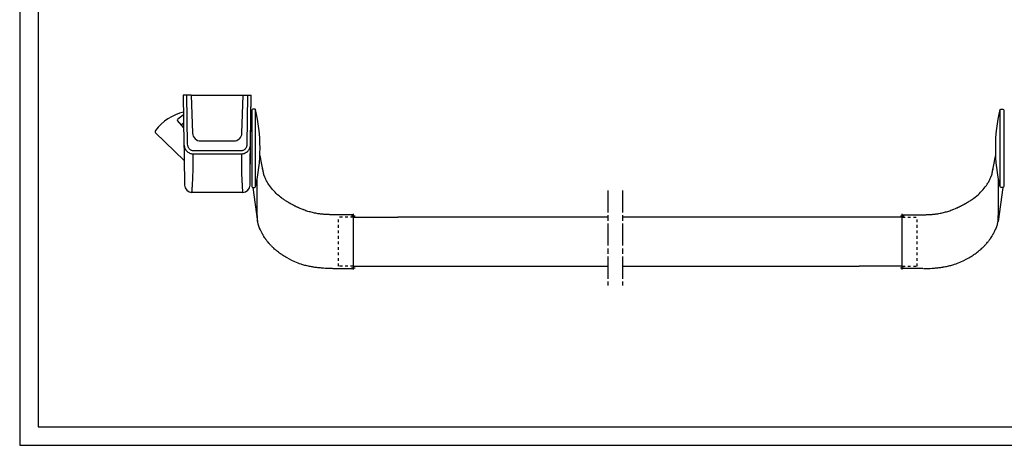
# Model space of a CAD drawing. Extents: x 0 to 840, y 0 to 594.
# Drawn here: x 0 to 535, y 0 to 232 of the extents above; entities that cross this region are included whole.
import ezdxf

# ---------------------------------------------------------------- set-up
doc = ezdxf.new("R2010")
doc.units = 0
doc.header["$MEASUREMENT"] = 0
doc.header["$PDMODE"] = 2
doc.header["$PDSIZE"] = -0.01
doc.linetypes.add('CENTERLINE', pattern=[30, 12, -1.5, 3, -1.5, 12])
doc.linetypes.add('HIDDEN', pattern=[4.5, 1.5, -1.5, 1.5])
doc.layers.add('1', color=7, linetype='CONTINUOUS')

# ---------------------------------------------------------------- blocks, each defined once
blk = doc.blocks.new('ERT')
at = {"layer": '1', "color": 40, "linetype": 'Continuous'}
for p, q in [((-18.5, 0), (-18.126463, -26.750844)), ((-14.15, 0), (-18.5, 0)), ((-14.15, 0), (-13.42527, -20.753557)), ((-14.15, 0), (14.15, 0)), ((13.42527, -20.753557), (14.15, 0)), ((14.15, 0), (18.5, 0)), ((17.968858, -38.037851), (18.5, 0)), ((-9.02795, -25), (9.027951, -25)), ((-13.114209, -31.985525), (13.11421, -31.985525)), ((13.815397, -52.999999), (-13.815396, -52.999999))]:
    blk.add_line(p, q, dxfattribs=at)
at = {"layer": '1', "color": 1, "linetype": 'Continuous'}
for p, q in [((-16.126659, -26.750844), (-16.500195, 0)), ((16.500196, 0), (16.126659, -26.750851)), ((13.114038, -30.334283), (-13.114038, -30.334283))]:
    blk.add_line(p, q, dxfattribs=at)
at = {"layer": '1', "color": 7, "linetype": 'Continuous'}
blk.add_line((18.126464, -26.750851), (18.5, 0), dxfattribs=at)
at = {"layer": '1', "color": 40, "linetype": 'Continuous'}
for centre, radius, start, end in [((-9.02795, -20.6), 4.4, 182, 270), ((9.02795, -20.6), 4.4, 270, 358), ((-13.815393, -48.999996), 4.000003, 180.80005, 269.99996), ((13.815397, -48.999999), 4, 269.99999, 359.2)]:
    blk.add_arc(centre, radius, start, end, dxfattribs=at)
for points, knots in [([(-18.126463, -26.750849), (-18.123408, -26.969662), (-18.117287, -27.408026), (-18.108244, -28.055632), (-18.099283, -28.697351), (-18.090416, -29.332382), (-18.081639, -29.960954), (-18.064241, -31.206903), (-18.039124, -33.005621), (-17.996994, -36.022792), (-17.949765, -39.405092), (-17.909938, -42.257304), (-17.882931, -44.191434), (-17.865099, -45.468441), (-17.849936, -46.554392), (-17.839701, -47.287341), (-17.832984, -47.768358), (-17.828749, -48.071671), (-17.825078, -48.334535), (-17.821972, -48.556981), (-17.819432, -48.738933), (-17.817453, -48.880659), (-17.816049, -48.981166), (-17.81517, -49.044148), (-17.815061, -49.05195), (-17.815006, -49.055849)], [0, 0, 0, 0, 0.015834714, 0.031722718, 0.047665236, 0.063663478, 0.07971864, 0.095831909, 0.16049762, 0.22451478, 0.35421396, 0.48229074, 0.54755063, 0.61233378, 0.67673913, 0.74086734, 0.7699838, 0.79899613, 0.82791413, 0.85674768, 0.88550674, 0.91420136, 0.94284165, 0.9714378, 1, 1, 1, 1]), ([(-18.126463, -26.750857), (-18.125315, -26.833072), (-18.122282, -26.917487), (-18.112621, -27.083101), (-18.105975, -27.165571), (-18.080662, -27.411983), (-18.056627, -27.574929), (-17.96316, -28.0598), (-17.87257, -28.377797), (-17.630772, -29.002517), (-17.482891, -29.30048), (-17.133638, -29.866135), (-16.929842, -30.136376), (-16.476254, -30.629473), (-16.227078, -30.852865), (-15.681313, -31.250559), (-15.388837, -31.421294), (-14.775678, -31.69854), (-14.449885, -31.806613), (-13.955455, -31.91366), (-13.78921, -31.940497), (-13.537676, -31.967402), (-13.453469, -31.97414), (-13.284323, -31.983093), (-13.197926, -31.985306), (-13.114067, -31.985208)], [0, 0, 0, 0, 0.03125, 0.03125, 0.0625, 0.0625, 0.125, 0.125, 0.25, 0.25, 0.375, 0.375, 0.5, 0.5, 0.625, 0.625, 0.75, 0.75, 0.875, 0.875, 0.9375, 0.9375, 0.96875, 0.96875, 1, 1, 1, 1]), ([(13.114068, -31.985208), (13.455286, -31.985607), (13.798419, -31.948248), (14.458146, -31.804221), (14.776804, -31.698217), (15.238318, -31.489259), (15.390142, -31.410706), (15.681846, -31.24015), (15.822316, -31.147984), (16.228236, -30.851669), (16.479804, -30.626238), (16.93518, -30.129938), (17.135144, -29.863953), (17.396543, -29.440201), (17.477201, -29.294789), (17.625519, -28.995614), (17.693345, -28.841225), (17.993087, -28.064915), (18.117121, -27.419921), (18.126464, -26.750857)], [0, 0, 0, 0, 0.125, 0.125, 0.25, 0.25, 0.3125, 0.3125, 0.375, 0.375, 0.5, 0.5, 0.625, 0.625, 0.6875, 0.6875, 0.75, 0.75, 1, 1, 1, 1]), ([(17.815007, -49.055849), (17.81502, -49.054878), (17.815048, -49.052936), (17.815267, -49.037205), (17.815618, -49.012093), (17.816112, -48.976677), (17.816747, -48.931206), (17.817524, -48.875613), (17.818441, -48.809916), (17.819499, -48.734109), (17.820699, -48.648194), (17.82204, -48.552172), (17.823522, -48.446041), (17.825145, -48.329802), (17.826909, -48.203455), (17.828815, -48.067001), (17.830861, -47.920438), (17.833049, -47.763767), (17.835378, -47.596986), (17.840645, -47.219788), (17.849935, -46.554494), (17.865098, -45.468586), (17.88293, -44.191522), (17.909937, -42.257453), (17.949764, -39.405179), (17.996992, -36.022995), (18.039123, -33.005742), (18.065633, -31.107216), (18.085976, -29.650394), (18.099248, -28.699925), (18.112705, -27.736184), (18.121885, -27.078744), (18.126464, -26.750853)], [0, 0, 0, 0, 0.014275662, 0.028558757, 0.042850566, 0.05715237, 0.071465443, 0.08579106, 0.10013049, 0.114485, 0.12885585, 0.1432443, 0.15765161, 0.17207902, 0.18652777, 0.20099911, 0.21549426, 0.23001445, 0.24456091, 0.25913484, 0.32325589, 0.38765875, 0.45244408, 0.51771081, 0.64577798, 0.77548614, 0.83949378, 0.9041687, 0.92831474, 0.9523326, 0.97622633, 1, 1, 1, 1])]:
    blk.add_open_spline(points, degree=3, knots=knots, dxfattribs=at)
at = {"layer": '1', "color": 1, "linetype": 'Continuous'}
for points, knots in [([(-13.114038, -30.33398), (-13.332194, -30.333977), (-13.545306, -30.305699), (-13.962115, -30.196383), (-14.166109, -30.114212), (-14.543953, -29.90808), (-14.722458, -29.781976), (-15.047699, -29.496665), (-15.194011, -29.338588), (-15.457331, -28.994726), (-15.572885, -28.81029), (-15.769968, -28.427703), (-15.852749, -28.227337), (-16.052919, -27.608773), (-16.120594, -27.1851), (-16.126658, -26.750845)], [0, 0, 0, 0, 0.125, 0.125, 0.25, 0.25, 0.375, 0.375, 0.5, 0.5, 0.625, 0.625, 0.75, 0.75, 1, 1, 1, 1]), ([(16.126659, -26.750851), (16.120589, -27.185553), (16.052771, -27.608409), (15.853941, -28.224063), (15.770537, -28.426421), (15.573634, -28.809014), (15.459684, -28.991197), (15.197013, -29.335116), (15.048477, -29.495768), (14.725172, -29.779809), (14.547187, -29.906133), (14.166485, -30.114188), (13.967536, -30.194439), (13.551432, -30.304601), (13.332707, -30.333977), (13.114038, -30.33398)], [0, 0, 0, 0, 0.25, 0.25, 0.375, 0.375, 0.5, 0.5, 0.625, 0.625, 0.75, 0.75, 0.875, 0.875, 1, 1, 1, 1]), ([(-13.815396, -53), (-13.815278, -52.999077), (-13.81504, -52.997215), (-13.813155, -52.981926), (-13.81016, -52.956837), (-13.805938, -52.920465), (-13.800522, -52.872476), (-13.793903, -52.812205), (-13.786082, -52.739069), (-13.77706, -52.652448), (-13.766837, -52.551723), (-13.755412, -52.436262), (-13.742786, -52.305426), (-13.728955, -52.158569), (-13.713935, -51.995037), (-13.69767, -51.814165), (-13.674762, -51.550858), (-13.63635, -51.116034), (-13.575934, -50.36607), (-13.494266, -49.187461), (-13.402219, -47.633349), (-13.314283, -45.849227), (-13.244628, -44.098663), (-13.18959, -42.394614), (-13.152962, -40.939049), (-13.13037, -39.726229), (-13.116123, -38.715275), (-13.105817, -37.672063), (-13.099468, -36.597098), (-13.097046, -35.491161), (-13.098651, -34.354039), (-13.103917, -33.189229), (-13.110781, -32.386395), (-13.114209, -31.985473)], [0, 0, 0, 0, 0.014885184, 0.03005861, 0.045520295, 0.061270254, 0.0773085, 0.093635048, 0.11024991, 0.1271531, 0.14434462, 0.16182449, 0.17959272, 0.19764932, 0.21599429, 0.23462765, 0.25354941, 0.29114915, 0.34594494, 0.41793545, 0.50711896, 0.58194583, 0.64915161, 0.70873613, 0.76069927, 0.79086965, 0.82096619, 0.85098898, 0.88093813, 0.91081371, 0.94061582, 0.97034455, 1, 1, 1, 1]), ([(13.11421, -31.985473), (13.112287, -32.199935), (13.108439, -32.629143), (13.104098, -33.261816), (13.100798, -33.886768), (13.098644, -34.503083), (13.097607, -35.110894), (13.097695, -35.710055), (13.098906, -36.300495), (13.10124, -36.88212), (13.104697, -37.454848), (13.109278, -38.018589), (13.114982, -38.57326), (13.121809, -39.118773), (13.129759, -39.655045), (13.138831, -40.181991), (13.156605, -41.083532), (13.189586, -42.394571), (13.244627, -44.098604), (13.314282, -45.849192), (13.402217, -47.633334), (13.494272, -49.187457), (13.575919, -50.366065), (13.636387, -51.116032), (13.680306, -51.614597), (13.712087, -51.97727), (13.739689, -52.274124), (13.762957, -52.514094), (13.782027, -52.701356), (13.796894, -52.840327), (13.807448, -52.934107), (13.814115, -52.989972), (13.814975, -52.996697), (13.815397, -53)], [0, 0, 0, 0, 0.015807004, 0.03163488, 0.047483641, 0.063353303, 0.079243878, 0.095155381, 0.11108783, 0.12704123, 0.1430156, 0.15901095, 0.1750273, 0.19106467, 0.20712306, 0.22320248, 0.23930296, 0.29126421, 0.35084811, 0.41805457, 0.49288338, 0.58206666, 0.65405711, 0.70885301, 0.74645305, 0.78169306, 0.81591962, 0.84913277, 0.88133259, 0.91251914, 0.9426925, 0.97185276, 1, 1, 1, 1])]:
    blk.add_open_spline(points, degree=3, knots=knots, dxfattribs=at)
blk = doc.blocks.new('ERTE')
at = {"layer": '1', "color": 40, "linetype": 'Continuous'}
for p, q in [((7.397689, 2.641524), (4.041121, 6.641952)), ((4.102774, 7.346358), (7.302138, 10.030807)), ((7.118552, 5.046859), (6.097968, 4.190536)), ((7.118552, 5.046859), (7.362815, 5.337936)), ((-7.900682, -0.026505), (7.62609, -15.021501))]:
    blk.add_line(p, q, dxfattribs=at)
for centre, radius, start, end in [((13.81742, -15.439958), 27.5, 103.73926, 142.49844), ((4.424155, 6.963363), 0.5, 129.99819, 219.99819), ((-7.206002, 0.692794), 1, 142.49844, 225.99819)]:
    blk.add_arc(centre, radius, start, end, dxfattribs=at)
blk = doc.blocks.new('TTE')
at = {"layer": '1', "color": 40, "linetype": 'Continuous'}
for p, q in [((2.7, 18.5), (2.7, -23)), ((4.4, 19), (3.2, 19)), ((4.7, -23), (4.7, 18.7)), ((7.49, -8), (7.12, -6.09)), ((7.21, -6.54), (7.17, -6.34)), ((7.78, -9.45), (7.49, -8)), ((7.82, -9.68), (7.78, -9.45)), ((7.87, -9.9), (7.82, -9.68)), ((7.91, -10.13), (7.87, -9.9)), ((7.96, -10.36), (7.91, -10.13)), ((8, -10.59), (7.96, -10.36)), ((8.05, -10.82), (8, -10.59)), ((8.09, -11.05), (8.05, -10.82)), ((8.14, -11.28), (8.09, -11.05)), ((8.18, -11.51), (8.14, -11.28)), ((8.23, -11.73), (8.18, -11.51)), ((8.27, -11.96), (8.23, -11.73)), ((8.32, -12.19), (8.27, -11.96)), ((8.36, -12.42), (8.32, -12.19)), ((8.41, -12.65), (8.36, -12.42)), ((8.46, -12.94), (8.41, -12.65)), ((8.53, -13.29), (8.45, -12.88)), ((8.5, -13.11), (8.46, -12.94)), ((8.54, -13.31), (8.5, -13.11)), ((8.6, -13.63), (8.5, -13.11)), ((8.57, -13.45), (8.53, -13.29)), ((8.66, -13.95), (8.54, -13.34)), ((8.58, -13.54), (8.57, -13.45)), ((8.71, -14.2), (8.59, -13.56)), ((8.63, -13.77), (8.6, -13.63)), ((8.67, -13.98), (8.66, -13.95)), ((8.76, -14.41), (8.71, -14.2)), ((8.8, -14.63), (8.76, -14.41)), ((8.84, -14.85), (8.8, -14.63)), ((8.89, -15.06), (8.84, -14.85)), ((8.93, -15.28), (8.89, -15.06)), ((8.97, -15.49), (8.93, -15.28)), ((9.02, -15.71), (8.97, -15.49)), ((9.06, -15.93), (9.02, -15.71)), ((9.1, -16.16), (9.06, -15.93)), ((5.53, -35.94), (5.53, -19.14)), ((9.21, -16.67), (9.1, -16.16)), ((9.71, -17.92), (9.21, -16.67)), ((9.89, -18.35), (9.71, -17.92)), ((10.08, -18.77), (9.89, -18.35)), ((10.28, -19.19), (10.08, -18.77)), ((10.49, -19.61), (10.28, -19.19)), ((10.7, -20.03), (10.49, -19.61)), ((10.92, -20.44), (10.7, -20.03)), ((11.16, -20.85), (10.92, -20.44)), ((11.39, -21.25), (11.16, -20.85)), ((11.7, -21.74), (11.39, -21.25)), ((3.2, -23.5), (4.2, -23.5)), ((3.2, -23.5), (5.83, -42.05)), ((12.2, -22.49), (11.67, -21.7)), ((11.9, -22.06), (11.7, -21.74)), ((12.76, -23.25), (12.2, -22.49)), ((13.35, -24.01), (12.76, -23.25)), ((13.97, -24.74), (13.35, -24.01)), ((14.62, -25.46), (13.97, -24.74)), ((15.29, -26.16), (14.62, -25.46)), ((15.98, -26.85), (15.29, -26.16)), ((16.7, -27.51), (15.98, -26.85)), ((17.45, -28.15), (16.7, -27.51)), ((18.21, -28.78), (17.45, -28.15)), ((19, -29.38), (18.21, -28.78)), ((19.4, -29.67), (19, -29.38)), ((19.81, -29.96), (19.4, -29.67)), ((20.22, -30.25), (19.81, -29.96)), ((20.63, -30.53), (20.22, -30.25)), ((21.05, -30.8), (20.63, -30.53)), ((21.48, -31.07), (21.05, -30.8)), ((21.69, -31.21), (21.48, -31.07)), ((21.91, -31.34), (21.69, -31.21)), ((22.12, -31.47), (21.91, -31.34)), ((22.34, -31.6), (22.12, -31.47)), ((22.55, -31.73), (22.34, -31.6)), ((22.77, -31.86), (22.55, -31.73)), ((22.99, -31.98), (22.77, -31.86)), ((23.2, -32.11), (22.99, -31.98)), ((23.42, -32.24), (23.2, -32.11)), ((5.78, -41.5), (5.53, -35.94)), ((23.64, -32.36), (23.42, -32.24)), ((23.86, -32.48), (23.64, -32.36)), ((24.08, -32.61), (23.86, -32.48)), ((24.3, -32.73), (24.08, -32.61)), ((24.52, -32.85), (24.3, -32.73)), ((24.75, -32.97), (24.52, -32.85)), ((24.97, -33.1), (24.75, -32.97)), ((25.23, -33.23), (24.97, -33.1)), ((25.46, -33.35), (25.23, -33.23)), ((25.68, -33.46), (25.46, -33.35)), ((25.91, -33.57), (25.68, -33.46)), ((26.13, -33.69), (25.91, -33.57)), ((26.36, -33.8), (26.13, -33.69)), ((26.58, -33.91), (26.36, -33.8)), ((26.81, -34.02), (26.58, -33.91)), ((27.04, -34.13), (26.81, -34.02)), ((27.27, -34.24), (27.04, -34.13)), ((27.5, -34.36), (27.27, -34.24)), ((28.99, -35.06), (27.5, -34.36)), ((27.97, -34.58), (27.73, -34.47)), ((27.95, -34.57), (27.86, -34.53)), ((27.97, -34.58), (27.95, -34.57)), ((28.29, -34.72), (27.97, -34.58)), ((30.84, -35.79), (28.99, -35.06)), ((30.49, -35.65), (30.39, -35.61)), ((30.87, -35.8), (30.49, -35.65)), ((31.44, -36), (30.87, -35.8)), ((32.02, -36.2), (31.44, -36)), ((32.62, -36.41), (32.02, -36.2)), ((33.2, -36.59), (32.62, -36.41)), ((33.79, -36.76), (33.2, -36.59)), ((34.38, -36.92), (33.79, -36.76)), ((34.97, -37.08), (34.38, -36.92)), ((35.58, -37.23), (34.97, -37.08)), ((36.18, -37.37), (35.58, -37.23)), ((36.78, -37.5), (36.18, -37.37)), ((5.83, -42.05), (5.79, -41.65)), ((5.85, -42.2), (5.83, -42.05)), ((5.87, -42.35), (5.85, -42.2)), ((5.89, -42.5), (5.87, -42.35)), ((5.92, -42.65), (5.89, -42.5)), ((5.95, -42.8), (5.92, -42.65)), ((6.04, -43.24), (5.95, -42.8)), ((37.38, -37.62), (36.78, -37.5)), ((37.99, -37.73), (37.38, -37.62)), ((38.6, -37.84), (37.99, -37.73)), ((38.95, -37.89), (38.6, -37.84)), ((39.29, -37.94), (38.95, -37.89)), ((39.64, -37.99), (39.29, -37.94)), ((39.99, -38.03), (39.64, -37.99)), ((40.33, -38.07), (39.99, -38.03)), ((40.68, -38.11), (40.33, -38.07)), ((41.03, -38.15), (40.68, -38.11)), ((41.38, -38.18), (41.03, -38.15)), ((41.73, -38.22), (41.38, -38.18)), ((42.08, -38.24), (41.73, -38.22)), ((42.37, -38.27), (42.08, -38.24)), ((42.67, -38.28), (42.37, -38.27)), ((42.96, -38.3), (42.67, -38.28)), ((43.26, -38.31), (42.96, -38.3)), ((43.55, -38.33), (43.26, -38.31)), ((43.84, -38.34), (43.55, -38.33)), ((44.14, -38.35), (43.84, -38.34)), ((44.43, -38.36), (44.14, -38.35)), ((44.72, -38.37), (44.43, -38.36)), ((45.02, -38.38), (44.72, -38.37)), ((45.31, -38.39), (45.02, -38.38)), ((45.61, -38.4), (45.31, -38.39)), ((46.58, -38.42), (45.61, -38.4)), ((47.55, -38.44), (46.58, -38.42)), ((48.52, -38.46), (47.55, -38.44)), ((49.49, -38.47), (48.52, -38.46)), ((50.47, -38.48), (49.49, -38.47)), ((51.46, -38.48), (50.47, -38.48)), ((54.42, -38.48), (51.46, -38.48)), ((55.41, -38.48), (54.42, -38.48)), ((56.41, -38.48), (55.41, -38.48)), ((57.38, -38.47), (56.41, -38.48)), ((57.38, -38.48), (57.38, -38.47)), ((57.38, -38.47), (57.38, -38.47)), ((57.38, -38.5), (57.38, -38.48)), ((57.89, -67.26), (57.89, -38.97)), ((57.89, -39.74), (82.1, -39.74)), ((6.08, -43.4), (6.04, -43.24)), ((6.12, -43.56), (6.08, -43.4)), ((6.16, -43.72), (6.12, -43.56)), ((6.21, -43.88), (6.16, -43.72)), ((6.24, -44), (6.21, -43.88)), ((6.28, -44.12), (6.24, -44)), ((6.44, -44.6), (6.28, -44.12)), ((6.48, -44.73), (6.44, -44.6)), ((6.53, -44.86), (6.48, -44.73)), ((6.57, -44.99), (6.53, -44.86)), ((6.62, -45.11), (6.57, -44.99)), ((6.67, -45.24), (6.62, -45.11)), ((6.73, -45.37), (6.67, -45.24)), ((6.78, -45.5), (6.73, -45.37)), ((6.84, -45.63), (6.78, -45.5)), ((6.87, -45.69), (6.84, -45.63)), ((6.9, -45.76), (6.87, -45.69)), ((7.11, -46.21), (6.9, -45.76)), ((7.14, -46.28), (7.11, -46.21)), ((7.17, -46.34), (7.14, -46.28)), ((7.21, -46.41), (7.17, -46.34)), ((7.24, -46.48), (7.21, -46.41)), ((7.27, -46.56), (7.24, -46.48)), ((7.34, -46.71), (7.27, -46.56)), ((7.42, -46.86), (7.34, -46.71)), ((7.49, -47.02), (7.42, -46.86)), ((7.6, -47.24), (7.49, -47.02)), ((7.71, -47.46), (7.6, -47.24)), ((7.83, -47.69), (7.71, -47.46)), ((7.95, -47.93), (7.83, -47.69)), ((8.08, -48.18), (7.95, -47.93)), ((8.21, -48.43), (8.08, -48.18)), ((8.32, -48.62), (8.21, -48.43)), ((8.42, -48.81), (8.32, -48.62)), ((8.53, -49.01), (8.42, -48.81)), ((8.64, -49.2), (8.53, -49.01)), ((8.75, -49.4), (8.64, -49.2)), ((8.81, -49.5), (8.75, -49.4)), ((8.87, -49.6), (8.81, -49.5)), ((8.99, -49.81), (8.87, -49.6)), ((9.11, -50), (8.99, -49.81)), ((9.23, -50.2), (9.11, -50)), ((9.56, -50.72), (9.23, -50.2)), ((9.68, -50.92), (9.56, -50.72)), ((9.81, -51.11), (9.68, -50.92)), ((9.94, -51.31), (9.81, -51.11)), ((10.07, -51.5), (9.94, -51.31)), ((10.21, -51.7), (10.07, -51.5)), ((10.34, -51.89), (10.21, -51.7)), ((10.48, -52.09), (10.34, -51.89)), ((10.67, -52.34), (10.48, -52.09)), ((10.87, -52.6), (10.67, -52.34)), ((11.07, -52.85), (10.87, -52.6)), ((11.27, -53.11), (11.07, -52.85)), ((11.48, -53.36), (11.27, -53.11)), ((11.85, -53.81), (11.48, -53.36)), ((12.06, -54.06), (11.85, -53.81)), ((12.27, -54.3), (12.06, -54.06)), ((12.49, -54.55), (12.27, -54.3)), ((12.71, -54.79), (12.49, -54.55)), ((12.94, -55.03), (12.71, -54.79)), ((13.17, -55.28), (12.94, -55.03)), ((13.4, -55.52), (13.17, -55.28)), ((13.64, -55.75), (13.4, -55.52)), ((13.88, -55.99), (13.64, -55.75)), ((14.12, -56.23), (13.88, -55.99)), ((14.37, -56.46), (14.12, -56.23)), ((14.62, -56.69), (14.37, -56.46)), ((15.03, -57.06), (14.62, -56.69)), ((15.28, -57.29), (15.03, -57.06)), ((15.54, -57.52), (15.28, -57.29)), ((15.8, -57.74), (15.54, -57.52)), ((16.06, -57.96), (15.8, -57.74)), ((16.6, -58.4), (16.06, -57.96)), ((17.16, -58.84), (16.6, -58.4)), ((17.73, -59.27), (17.16, -58.84)), ((18.31, -59.69), (17.73, -59.27)), ((18.91, -60.1), (18.31, -59.69)), ((19.31, -60.37), (18.91, -60.1)), ((19.91, -60.77), (19.31, -60.37)), ((20.53, -61.16), (19.91, -60.77)), ((21.15, -61.54), (20.53, -61.16)), ((21.8, -61.92), (21.15, -61.54)), ((23.11, -62.64), (21.8, -61.92)), ((24.48, -63.34), (23.11, -62.64)), ((26.05, -64.08), (24.48, -63.34)), ((27.03, -64.49), (26.05, -64.08)), ((27.84, -64.81), (27.03, -64.49)), ((28.66, -65.11), (27.84, -64.81)), ((29.5, -65.38), (28.66, -65.11)), ((29.81, -65.49), (29.5, -65.38)), ((30.36, -65.65), (29.81, -65.49)), ((30.9, -65.81), (30.36, -65.65)), ((31.45, -65.96), (30.9, -65.81)), ((32.01, -66.1), (31.45, -65.96)), ((32.56, -66.23), (32.01, -66.1)), ((32.84, -66.3), (32.56, -66.23)), ((33.39, -66.42), (32.84, -66.3)), ((33.94, -66.54), (33.39, -66.42)), ((34.49, -66.65), (33.94, -66.54)), ((35.05, -66.75), (34.49, -66.65)), ((35.61, -66.84), (35.05, -66.75)), ((36.17, -66.93), (35.61, -66.84)), ((36.07, -66.91), (35.84, -66.88)), ((36.39, -66.97), (36.07, -66.91)), ((36.94, -67.05), (36.39, -66.97)), ((37.5, -67.13), (36.94, -67.05)), ((38.06, -67.2), (37.5, -67.13)), ((38.62, -67.26), (38.06, -67.2)), ((39.18, -67.32), (38.62, -67.26)), ((39.74, -67.38), (39.18, -67.32)), ((39.92, -67.39), (39.74, -67.38)), ((40.48, -67.45), (39.92, -67.39)), ((41.59, -67.54), (40.48, -67.45)), ((42.72, -67.61), (41.59, -67.54)), ((43.85, -67.67), (42.72, -67.61)), ((44.96, -67.72), (43.85, -67.67)), ((44.99, -67.73), (44.96, -67.72)), ((45.02, -67.73), (44.99, -67.73)), ((45.09, -67.73), (45.02, -67.73)), ((45.47, -67.74), (45.09, -67.73)), ((45.66, -67.73), (45.47, -67.74)), ((45.61, -67.74), (45.6, -67.74)), ((45.79, -67.75), (45.61, -67.74)), ((45.97, -67.75), (45.79, -67.75)), ((46.16, -67.76), (45.97, -67.75)), ((46.34, -67.75), (46.16, -67.76)), ((46.45, -67.76), (46.34, -67.75)), ((46.67, -67.76), (52.72, -67.75)), ((47.16, -67.74), (57.39, -67.76)), ((52.72, -67.75), (57.39, -67.74)), ((57.89, -65.95), (57.89, -64.56)), ((57.89, -67.26), (57.89, -65.95)), ((57.89, -66.48), (81.34, -66.48))]:
    blk.add_line(p, q, dxfattribs=at)
at = {"layer": '1', "color": 1, "linetype": 'HIDDEN'}
for p, q in [((57.89, -39.74), (49.82, -39.74)), ((49.82, -66.48), (49.82, -39.74)), ((57.89, -66.48), (49.82, -66.48))]:
    blk.add_line(p, q, dxfattribs=at)
at = {"layer": '1', "color": 40, "linetype": 'Continuous'}
for centre, radius, start, end in [((3.2, 18.5), 0.5, 90, 180), ((4.4, 18.7), 0.3, 0, 90), ((-84.44, -2.14), 91.56, 0, 13.271), ((-84.44, -2.14), 91.56, 346.729, 360), ((3.2, -23), 0.5, 180, 270), ((4.2, -23), 0.5, 270, 360), ((57.39, -38.97), 0.5, 359.9173, 450.383), ((57.39, -67.26), 0.5, 269.9933, 359.9948)]:
    blk.add_arc(centre, radius, start, end, dxfattribs=at)
at = {"layer": '1', "color": 8, "linetype": 'Continuous'}
for p in [(57.89, -38.97), (57.89, -67.26)]:
    blk.add_point(p, dxfattribs=at)

msp = doc.modelspace()

# ---------------------------------------------------------------- linework, layer by layer
at = {"layer": '1', "color": 1, "linetype": 'Continuous'}
for p, q in [((0, 594), (0, 0)), ((0, 0), (840, 0))]:
    msp.add_line(p, q, dxfattribs=at)
at = {"layer": '1', "color": 40, "linetype": 'Continuous'}
for p, q in [((10, 584), (10, 10)), ((319.80506, 124.17474), (205.6872, 124.17474)), ((455.77749, 124.17474), (327.8184, 124.17474)), ((204.92062, 97.428162), (319.80506, 97.428162)), ((327.8184, 97.428162), (456.54406, 97.428162)), ((10, 10), (830, 10))]:
    msp.add_line(p, q, dxfattribs=at)
at = {"layer": '1', "color": 1, "linetype": 'CENTERLINE'}
for p, q in [((319.80506, 138.69415), (319.80506, 86.971696)), ((327.8184, 138.69415), (327.8184, 86.971696))]:
    msp.add_line(p, q, dxfattribs=at)

# ---------------------------------------------------------------- block references
at = {"layer": '1'}
for name, p in [('ERT', (107.45683, 190.66262)), ('TTE', (123.58349, 163.91177)), ('ERTE', (81.790848, 170.10276))]:
    msp.add_blockref(name, p, dxfattribs=at)
at = {"layer": '1', "yscale": -1, "rotation": 180}
msp.add_blockref('TTE', (537.88119, 163.91177), dxfattribs=at)

doc.saveas('drawing.dxf')
